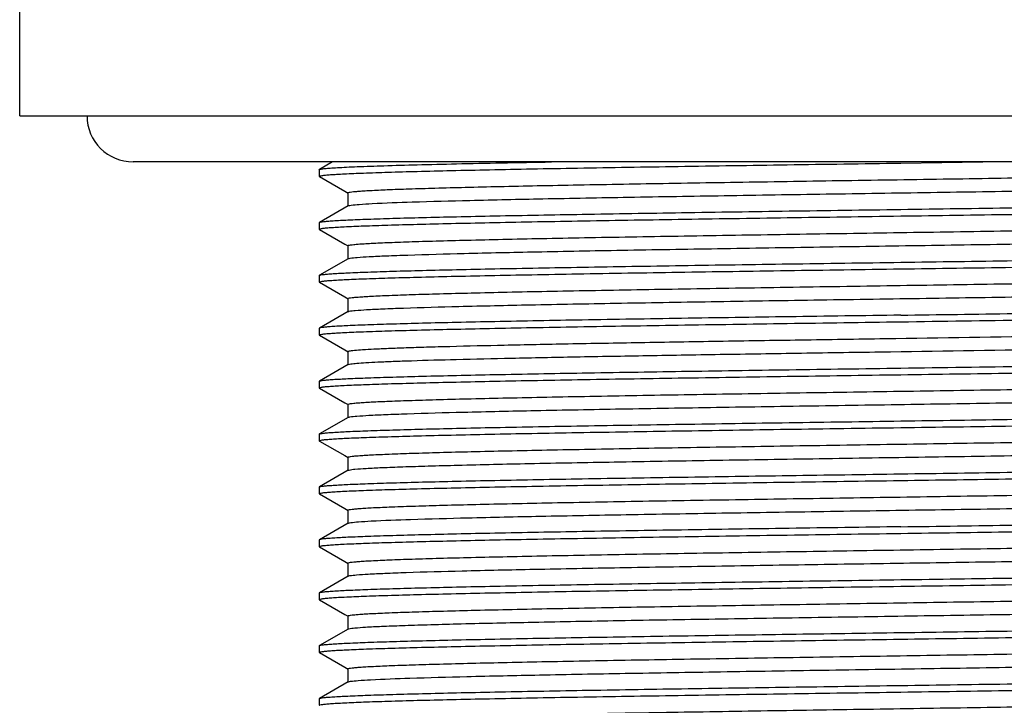
# Model space of a CAD drawing. Units: millimetres. Extents: x 89198 to 92396, y 34584 to 35467.
# Drawn here: x 89330 to 89358, y 35020 to 35039 of the extents above; entities that cross this region are included whole.
import ezdxf

# ---------------------------------------------------------------- set-up
doc = ezdxf.new("R2010")
doc.units = ezdxf.units.MM
doc.header["$LTSCALE"] = 204.1875
doc.layers.add('62886_03_01_BL3', color=7, linetype='CONTINUOUS')

msp = doc.modelspace()

# ---------------------------------------------------------------- linework, layer by layer
at = {"layer": '62886_03_01_BL3', "color": 7, "linetype": 'Continuous'}
for p, q in [((89329.6812, 35036.4442), (89329.6812, 35041.9442)), ((89329.6812, 35036.4442), (89379.6812, 35036.4442)), ((89376.4612, 35035.1342), (89332.9012, 35035.1342)), ((89338.559, 35035.1342), (89338.1864, 35034.919)), ((89354.6812, 35035.1003), (89357.0116, 35035.1342)), ((89338.1812, 35034.913), (89338.1812, 35034.7253)), ((89338.1864, 35034.7194), (89338.1812, 35034.7253)), ((89338.1864, 35034.7194), (89338.9045, 35034.3046)), ((89338.9045, 35034.3046), (89338.9986, 35034.2502)), ((89338.9932, 35034.2565), (89338.9932, 35033.8818)), ((89338.9986, 35033.8881), (89338.1864, 35033.419)), ((89338.1812, 35033.413), (89338.1864, 35033.419)), ((89338.1812, 35033.413), (89338.1812, 35033.2253)), ((89338.1864, 35033.2194), (89338.1812, 35033.2253)), ((89338.1864, 35033.2194), (89338.9045, 35032.8046)), ((89338.9045, 35032.8046), (89338.9986, 35032.7502)), ((89338.9932, 35032.7565), (89338.9932, 35032.3818)), ((89338.9986, 35032.3881), (89338.1864, 35031.919)), ((89338.1812, 35031.913), (89338.1864, 35031.919)), ((89338.1812, 35031.913), (89338.1812, 35031.7253)), ((89338.1864, 35031.7194), (89338.1812, 35031.7253)), ((89338.1864, 35031.7194), (89338.9045, 35031.3046)), ((89338.9045, 35031.3046), (89338.9986, 35031.2502)), ((89338.9932, 35031.2565), (89338.9932, 35030.8818)), ((89338.9986, 35030.8881), (89338.1864, 35030.419)), ((89338.1864, 35030.419), (89338.1812, 35030.413)), ((89338.1812, 35030.413), (89338.1812, 35030.2253)), ((89338.1864, 35030.2194), (89338.1812, 35030.2253)), ((89338.1864, 35030.2194), (89338.9045, 35029.8046)), ((89338.9045, 35029.8046), (89338.9986, 35029.7502)), ((89338.9932, 35029.7565), (89338.9932, 35029.3818)), ((89338.9986, 35029.3881), (89338.1864, 35028.919)), ((89338.1812, 35028.913), (89338.1864, 35028.919)), ((89338.1812, 35028.913), (89338.1812, 35028.7253)), ((89338.1864, 35028.7194), (89338.1812, 35028.7254)), ((89338.1864, 35028.7194), (89338.9045, 35028.3046)), ((89338.9045, 35028.3046), (89338.9986, 35028.2502)), ((89338.9932, 35028.2565), (89338.9932, 35027.8818)), ((89338.9986, 35027.8881), (89338.1864, 35027.419)), ((89338.1812, 35027.413), (89338.1864, 35027.419)), ((89338.1812, 35027.413), (89338.1812, 35027.2253)), ((89338.1864, 35027.2194), (89338.1812, 35027.2254)), ((89338.1864, 35027.2194), (89338.9045, 35026.8046)), ((89338.9045, 35026.8046), (89338.9986, 35026.7502)), ((89338.9932, 35026.7565), (89338.9932, 35026.3818)), ((89338.9986, 35026.3881), (89338.1864, 35025.919)), ((89338.1812, 35025.913), (89338.1864, 35025.919)), ((89338.1812, 35025.913), (89338.1812, 35025.7253)), ((89338.1864, 35025.7194), (89338.1812, 35025.7254)), ((89338.1864, 35025.7194), (89338.9045, 35025.3046)), ((89338.9045, 35025.3046), (89338.9986, 35025.2502)), ((89338.9932, 35025.2565), (89338.9932, 35024.8818)), ((89338.9986, 35024.8881), (89338.1864, 35024.419)), ((89338.1864, 35024.419), (89338.1812, 35024.413)), ((89338.1812, 35024.413), (89338.1812, 35024.2253)), ((89338.1864, 35024.2194), (89338.1812, 35024.2254)), ((89338.1864, 35024.2194), (89338.9045, 35023.8046)), ((89338.9045, 35023.8046), (89338.9986, 35023.7502)), ((89338.9932, 35023.7565), (89338.9932, 35023.3818)), ((89338.9986, 35023.3881), (89338.1864, 35022.919)), ((89338.1812, 35022.913), (89338.1864, 35022.919)), ((89338.1812, 35022.913), (89338.1812, 35022.7253)), ((89338.1864, 35022.7194), (89338.1812, 35022.7253)), ((89338.1864, 35022.7194), (89338.9045, 35022.3046)), ((89338.9045, 35022.3046), (89338.9986, 35022.2502)), ((89338.9932, 35022.2565), (89338.9932, 35021.8818)), ((89338.9986, 35021.8881), (89338.1864, 35021.419)), ((89338.1812, 35021.413), (89338.1864, 35021.419)), ((89338.1812, 35021.413), (89338.1812, 35021.2253)), ((89338.1864, 35021.2194), (89338.1812, 35021.2253)), ((89338.1864, 35021.2194), (89338.9045, 35020.8046)), ((89338.9045, 35020.8046), (89338.9986, 35020.7502)), ((89338.9932, 35020.7565), (89338.9932, 35020.3818)), ((89338.9986, 35020.3881), (89338.1864, 35019.919)), ((89338.1812, 35019.913), (89338.1864, 35019.919)), ((89338.1812, 35019.913), (89338.1812, 35019.7253))]:
    msp.add_line(p, q, dxfattribs=at)
msp.add_arc((89332.9012, 35036.4442), 1.31, 180, 270, dxfattribs=at)
for points, start_tangent, end_tangent in [([(89338.1812, 35034.7253), (89338.201, 35034.737), (89338.2605, 35034.7488), (89338.3596, 35034.7605), (89338.498, 35034.7722), (89338.6754, 35034.7839), (89338.8914, 35034.7956), (89339.4368, 35034.8191), (89340.1291, 35034.8425), (89340.9615, 35034.866), (89341.9261, 35034.8894), (89343.0135, 35034.9128), (89344.2133, 35034.9363), (89345.5139, 35034.9597), (89348.3666, 35035.0066), (89351.4619, 35035.0535), (89354.6812, 35035.1003)], (-0.0060967, 0.9999814), (0.9998953, 0.0144671)), ([(89338.1864, 35034.919), (89338.2358, 35034.9324), (89338.3374, 35034.9459), (89338.4909, 35034.9593), (89338.6958, 35034.9728), (89338.9513, 35034.9862), (89339.2568, 35034.9997), (89340.0134, 35035.0266), (89340.956, 35035.0535), (89342.0726, 35035.0804), (89343.3492, 35035.1073), (89344.7698, 35035.1342)], (0.8660562, 0.4999466), (0.9998363, 0.0180954)), ([(89338.1812, 35034.913), (89338.1825, 35034.916), (89338.1864, 35034.919)], (-0.0018601, 0.9999983), (0.8660562, 0.4999466)), ([(89338.9932, 35034.2565), (89339.0109, 35034.2679), (89339.0637, 35034.2792), (89339.1517, 35034.2905), (89339.2745, 35034.3018), (89339.4321, 35034.3131), (89339.6239, 35034.3245), (89340.1085, 35034.3471), (89340.7241, 35034.3697), (89341.4651, 35034.3924), (89342.3249, 35034.415), (89343.2958, 35034.4377), (89344.3689, 35034.4603), (89345.5348, 35034.4829), (89348.1019, 35034.5282), (89350.9049, 35034.5735), (89353.8434, 35034.6188), (89356.812, 35034.6641), (89359.7041, 35034.7093), (89362.416, 35034.7546), (89364.8506, 35034.7999), (89366.9204, 35034.8452), (89368.5512, 35034.8905), (89369.6845, 35034.9357), (89370.0512, 35034.9584), (89370.2797, 35034.981)], (0.0006205, 0.9999998), (0.9899737, 0.1412517)), ([(89339.0851, 35033.9077), (89339.3156, 35033.9303), (89339.684, 35033.9529), (89340.8203, 35033.9982), (89342.4534, 35034.0434), (89344.5246, 35034.0887), (89346.9597, 35034.134), (89349.6715, 35034.1792), (89352.5629, 35034.2245), (89355.5301, 35034.2697), (89358.467, 35034.315), (89361.2682, 35034.3603), (89363.8333, 35034.4055), (89364.9982, 35034.4281), (89366.0705, 35034.4508), (89367.0405, 35034.4734), (89367.8995, 35034.496), (89368.6399, 35034.5187), (89369.2549, 35034.5413), (89369.7391, 35034.5639), (89369.9307, 35034.5752), (89370.0881, 35034.5866), (89370.2109, 35034.5979), (89370.2988, 35034.6092), (89370.3516, 35034.6205), (89370.3692, 35034.6318)], (0.9902258, 0.1394735), (0.0016408, 0.9999987)), ([(89338.9987, 35033.8881), (89339.0104, 35033.893), (89339.0851, 35033.9077)], (0.8662632, 0.4995879), (0.9902258, 0.1394735)), ([(89354.6812, 35033.788), (89357.9003, 35033.8349), (89360.9954, 35033.8818), (89363.8481, 35033.9286), (89365.1487, 35033.9521), (89366.3485, 35033.9755), (89367.4359, 35033.9989), (89368.4004, 35034.0224), (89369.2329, 35034.0458), (89369.9252, 35034.0693), (89370.4707, 35034.0927), (89370.6867, 35034.1044), (89370.8641, 35034.1161), (89371.0026, 35034.1278), (89371.1017, 35034.1396), (89371.1613, 35034.1513), (89371.1812, 35034.163)], (0.9998953, 0.0144671), (0, 1)), ([(89354.6812, 35033.6003), (89357.8496, 35033.6465), (89360.8999, 35033.6926), (89363.7189, 35033.7387), (89366.2014, 35033.7849), (89367.2871, 35033.8079), (89368.2552, 35033.831), (89369.0967, 35033.854), (89369.8039, 35033.8771), (89370.3699, 35033.9002), (89370.7897, 35033.9232), (89370.9434, 35033.9348), (89371.0592, 35033.9463), (89371.1368, 35033.9578), (89371.176, 35033.9694)], (0.9998953, 0.0144671), (0.8657268, 0.5005169)), ([(89338.1864, 35033.419), (89338.2256, 35033.4305), (89338.3032, 35033.442), (89338.419, 35033.4536), (89338.5727, 35033.4651), (89338.9925, 35033.4882), (89339.5585, 35033.5112), (89340.2656, 35033.5343), (89341.1072, 35033.5574), (89342.0753, 35033.5804), (89343.161, 35033.6035), (89345.6436, 35033.6496), (89348.4626, 35033.6958), (89351.5128, 35033.7419), (89354.6812, 35033.788)], (0.8662129, 0.499675), (0.9998953, 0.0144671)), ([(89338.1812, 35033.2253), (89338.201, 35033.237), (89338.2605, 35033.2488), (89338.3596, 35033.2605), (89338.498, 35033.2722), (89338.6754, 35033.2839), (89338.8913, 35033.2956), (89339.4367, 35033.3191), (89340.129, 35033.3425), (89340.9614, 35033.366), (89341.926, 35033.3894), (89343.0135, 35033.4128), (89344.2133, 35033.4363), (89345.5139, 35033.4597), (89348.3666, 35033.5066), (89351.4619, 35033.5535), (89354.6812, 35033.6003)], (-0.0065363, 0.9999786), (0.9998953, 0.0144671)), ([(89338.9932, 35032.7565), (89339.0118, 35032.7682), (89339.0675, 35032.7798), (89339.1602, 35032.7914), (89339.2896, 35032.803), (89339.4555, 35032.8146), (89339.6575, 35032.8263), (89340.1677, 35032.8495), (89340.8153, 35032.8727), (89341.5942, 35032.896), (89342.497, 35032.9192), (89343.5153, 35032.9425), (89344.6392, 35032.9657), (89345.8583, 35032.9889), (89348.5347, 35033.0354), (89351.4434, 35033.0819), (89354.4745, 35033.1284), (89357.5134, 35033.1749), (89360.4452, 35033.2214), (89363.1592, 35033.2678), (89365.5529, 35033.3143), (89366.6007, 35033.3376), (89367.5357, 35033.3608), (89368.3489, 35033.384), (89369.0328, 35033.4073), (89369.5806, 35033.4305), (89369.9875, 35033.4538), (89370.1367, 35033.4654), (89370.2493, 35033.477), (89370.3251, 35033.4886), (89370.3637, 35033.5002)], (-0.0025319, 0.9999968), (0.8656437, 0.5006605)), ([(89339.0544, 35032.4029), (89339.2573, 35032.4257), (89339.6006, 35032.4485), (89340.081, 35032.4712), (89340.6942, 35032.494), (89342.2957, 35032.5396), (89344.3468, 35032.5851), (89346.7732, 35032.6307), (89349.4866, 35032.6762), (89352.3886, 35032.7218), (89355.3739, 35032.7674), (89358.334, 35032.8129), (89361.1615, 35032.8585), (89363.7537, 35032.904), (89364.9317, 35032.9268), (89366.0165, 35032.9496), (89366.9982, 35032.9724), (89367.8679, 35032.9951), (89368.6175, 35033.0179), (89369.2404, 35033.0407), (89369.7309, 35033.0635), (89369.925, 35033.0749), (89370.0844, 35033.0863), (89370.2088, 35033.0976), (89370.2978, 35033.109), (89370.3513, 35033.1204), (89370.3692, 35033.1318)], (0.9854564, 0.1699285), (-0.0010635, 0.9999994)), ([(89354.6812, 35032.288), (89357.9003, 35032.3349), (89360.9954, 35032.3818), (89363.8481, 35032.4286), (89365.1487, 35032.4521), (89366.3485, 35032.4755), (89367.4359, 35032.4989), (89368.4004, 35032.5224), (89369.2329, 35032.5458), (89369.9252, 35032.5693), (89370.4707, 35032.5927), (89370.6867, 35032.6044), (89370.8641, 35032.6161), (89371.0026, 35032.6278), (89371.1017, 35032.6396), (89371.1613, 35032.6513), (89371.1812, 35032.663)], (0.9998953, 0.0144671), (0, 1)), ([(89338.1864, 35031.919), (89338.2256, 35031.9305), (89338.3032, 35031.942), (89338.419, 35031.9536), (89338.5727, 35031.9651), (89338.9925, 35031.9882), (89339.5585, 35032.0112), (89340.2656, 35032.0343), (89341.1072, 35032.0574), (89342.0753, 35032.0804), (89343.161, 35032.1035), (89345.6436, 35032.1496), (89348.4626, 35032.1958), (89351.5128, 35032.2419), (89354.6812, 35032.288)], (0.8662129, 0.499675), (0.9998953, 0.0144671)), ([(89338.9986, 35032.3881), (89339.0069, 35032.3918), (89339.0544, 35032.4029)], (0.8658483, 0.5003066), (0.9854564, 0.1699285)), ([(89354.6812, 35032.1003), (89357.8496, 35032.1465), (89360.8999, 35032.1926), (89363.7189, 35032.2387), (89366.2014, 35032.2849), (89367.2871, 35032.3079), (89368.2552, 35032.331), (89369.0967, 35032.354), (89369.8039, 35032.3771), (89370.3699, 35032.4002), (89370.7897, 35032.4232), (89370.9434, 35032.4348), (89371.0592, 35032.4463), (89371.1368, 35032.4578), (89371.176, 35032.4694)], (0.9998953, 0.0144671), (0.8657252, 0.5005196)), ([(89338.1812, 35031.7253), (89338.201, 35031.737), (89338.2605, 35031.7488), (89338.3597, 35031.7605), (89338.4981, 35031.7722), (89338.6754, 35031.7839), (89338.8914, 35031.7956), (89339.4368, 35031.8191), (89340.1291, 35031.8425), (89340.9616, 35031.866), (89341.9262, 35031.8894), (89343.0136, 35031.9128), (89344.2134, 35031.9363), (89345.514, 35031.9597), (89348.3667, 35032.0066), (89351.462, 35032.0535), (89354.6812, 35032.1003)], (-0.0047744, 0.9999886), (0.9998953, 0.0144671)), ([(89338.9932, 35031.2565), (89339.0118, 35031.2682), (89339.0675, 35031.2798), (89339.1602, 35031.2914), (89339.2896, 35031.303), (89339.4555, 35031.3146), (89339.6575, 35031.3263), (89340.1677, 35031.3495), (89340.8153, 35031.3727), (89341.5942, 35031.396), (89342.4971, 35031.4192), (89343.5153, 35031.4425), (89344.6392, 35031.4657), (89345.8583, 35031.4889), (89348.5347, 35031.5354), (89351.4434, 35031.5819), (89354.4745, 35031.6284), (89357.5134, 35031.6749), (89360.4452, 35031.7214), (89363.1592, 35031.7678), (89365.5529, 35031.8143), (89366.6007, 35031.8376), (89367.5357, 35031.8608), (89368.3489, 35031.884), (89369.0327, 35031.9073), (89369.5806, 35031.9305), (89369.9875, 35031.9538), (89370.1367, 35031.9654), (89370.2493, 35031.977), (89370.325, 35031.9886), (89370.3637, 35032.0002)], (-0.0012158, 0.9999993), (0.865816, 0.5003625)), ([(89339.0299, 35030.8981), (89339.2048, 35030.9211), (89339.5223, 35030.944), (89339.9796, 35030.9669), (89340.5724, 35030.9898), (89342.1413, 35031.0357), (89344.1714, 35031.0816), (89346.5881, 35031.1274), (89349.3025, 35031.1733), (89352.2146, 35031.2191), (89355.2175, 35031.265), (89358.2007, 35031.3108), (89361.0544, 35031.3567), (89363.6737, 35031.4025), (89364.865, 35031.4255), (89365.9623, 35031.4484), (89366.9557, 35031.4713), (89367.836, 35031.4942), (89368.595, 35031.5172), (89369.2258, 35031.5401), (89369.7225, 35031.563), (89369.9192, 35031.5745), (89370.0807, 35031.586), (89370.2067, 35031.5974), (89370.2969, 35031.6089), (89370.3511, 35031.6203), (89370.3692, 35031.6318)], (0.9760902, 0.2173661), (-0.0025503, 0.9999967)), ([(89354.6812, 35030.788), (89357.9003, 35030.8349), (89360.9954, 35030.8818), (89363.8481, 35030.9286), (89365.1487, 35030.9521), (89366.3485, 35030.9755), (89367.4359, 35030.9989), (89368.4004, 35031.0224), (89369.2329, 35031.0458), (89369.9252, 35031.0693), (89370.4707, 35031.0927), (89370.6867, 35031.1044), (89370.8641, 35031.1161), (89371.0026, 35031.1278), (89371.1017, 35031.1396), (89371.1613, 35031.1513), (89371.1812, 35031.163)], (0.9998953, 0.0144671), (0, 1)), ([(89338.9987, 35030.8881), (89339.0039, 35030.8906), (89339.0299, 35030.8981)], (0.8656378, 0.5006708), (0.9760902, 0.2173661)), ([(89338.1812, 35030.2253), (89338.2011, 35030.2371), (89338.2606, 35030.2488), (89338.3598, 35030.2605), (89338.4982, 35030.2722), (89338.6756, 35030.2839), (89338.8917, 35030.2957), (89339.4371, 35030.3191), (89340.1295, 35030.3425), (89340.9619, 35030.366), (89341.9265, 35030.3894), (89343.014, 35030.4128), (89344.2138, 35030.4363), (89345.5144, 35030.4597), (89348.367, 35030.5066), (89351.4621, 35030.5535), (89354.6812, 35030.6003)], (-0.0004436, 0.9999999), (0.9998953, 0.0144671)), ([(89354.6812, 35030.788), (89351.5128, 35030.7419), (89348.4626, 35030.6958), (89345.6437, 35030.6496), (89343.1611, 35030.6035), (89342.0754, 35030.5804), (89341.1072, 35030.5574), (89340.2656, 35030.5343), (89339.5585, 35030.5112), (89338.9925, 35030.4882), (89338.5727, 35030.4651), (89338.419, 35030.4536), (89338.3032, 35030.442), (89338.2256, 35030.4305), (89338.1864, 35030.419)], (-0.9998953, -0.0144671), (-0.8657274, -0.5005159)), ([(89354.6812, 35030.6003), (89361.8404, 35030.7075), (89367.5814, 35030.8146)], (0.9998953, 0.0144671), (0.9997309, 0.0231996)), ([(89338.9932, 35029.7565), (89339.0049, 35029.7657), (89339.0399, 35029.775), (89339.0981, 35029.7842), (89339.1795, 35029.7934), (89339.4114, 35029.8118), (89339.7341, 35029.8302), (89340.1457, 35029.8486), (89340.6437, 35029.867), (89341.2252, 35029.8854), (89341.8867, 35029.9039), (89343.4336, 35029.9407), (89345.2477, 35029.9775), (89347.2859, 35030.0143), (89349.4998, 35030.0512), (89351.8367, 35030.088), (89354.2412, 35030.1248), (89359.0242, 35030.1985), (89363.3969, 35030.2722), (89366.9466, 35030.3458)], (0.0015051, 0.9999989), (0.9997023, 0.0243997)), ([(89338.9987, 35029.3881), (89339.0758, 35029.4063), (89339.2438, 35029.4245), (89339.5017, 35029.4428), (89339.8479, 35029.461), (89340.2804, 35029.4792), (89340.7968, 35029.4974), (89342.0686, 35029.5339), (89343.6336, 35029.5703), (89345.4554, 35029.6067), (89347.4918, 35029.6432), (89349.6953, 35029.6796), (89352.0148, 35029.716), (89354.3962, 35029.7525), (89359.1234, 35029.8253), (89363.4399, 35029.8982), (89366.9466, 35029.9711)], (0.8658913, 0.5002321), (0.9997023, 0.0243997)), ([(89354.6812, 35029.288), (89361.8403, 35029.3951), (89367.5814, 35029.5023)], (0.9998953, 0.0144671), (0.9997309, 0.0231996)), ([(89354.6812, 35029.1003), (89357.8496, 35029.1465), (89360.8999, 35029.1926), (89363.7189, 35029.2387), (89366.2014, 35029.2849), (89367.2871, 35029.3079), (89368.2552, 35029.331), (89369.0967, 35029.354), (89369.8039, 35029.3771), (89370.3699, 35029.4002), (89370.7897, 35029.4232), (89370.9434, 35029.4348), (89371.0592, 35029.4463), (89371.1368, 35029.4578), (89371.176, 35029.4694)], (0.9998953, 0.0144671), (0.8657236, 0.5005223)), ([(89338.1864, 35028.919), (89338.2256, 35028.9305), (89338.3032, 35028.942), (89338.419, 35028.9536), (89338.5727, 35028.9651), (89338.9925, 35028.9882), (89339.5585, 35029.0112), (89340.2656, 35029.0343), (89341.1072, 35029.0574), (89342.0753, 35029.0804), (89343.161, 35029.1035), (89345.6436, 35029.1496), (89348.4626, 35029.1958), (89351.5128, 35029.2419), (89354.6812, 35029.288)], (0.8662129, 0.499675), (0.9998953, 0.0144671)), ([(89338.1812, 35028.7254), (89338.2011, 35028.7371), (89338.2607, 35028.7488), (89338.3599, 35028.7605), (89338.4984, 35028.7722), (89338.6758, 35028.7839), (89338.8918, 35028.7957), (89339.4373, 35028.8191), (89340.1297, 35028.8425), (89340.9622, 35028.866), (89341.9268, 35028.8894), (89343.0142, 35028.9128), (89344.214, 35028.9363), (89345.5146, 35028.9597), (89348.3672, 35029.0066), (89351.4622, 35029.0535), (89354.6812, 35029.1003)], (0.0026857, 0.9999964), (0.9998953, 0.0144671)), ([(89338.9932, 35028.2565), (89339.0118, 35028.2682), (89339.0675, 35028.2798), (89339.1602, 35028.2914), (89339.2896, 35028.303), (89339.4556, 35028.3146), (89339.6575, 35028.3263), (89340.1677, 35028.3495), (89340.8153, 35028.3727), (89341.5942, 35028.396), (89342.4971, 35028.4192), (89343.5153, 35028.4425), (89344.6392, 35028.4657), (89345.8583, 35028.4889), (89348.5347, 35028.5354), (89351.4434, 35028.5819), (89354.4745, 35028.6284), (89357.5134, 35028.6749), (89360.4452, 35028.7214), (89363.1592, 35028.7678), (89365.5529, 35028.8143), (89366.6007, 35028.8376), (89367.5357, 35028.8608), (89368.3489, 35028.884), (89369.0327, 35028.9073), (89369.5806, 35028.9305), (89369.9874, 35028.9538), (89370.1367, 35028.9654), (89370.2493, 35028.977), (89370.325, 35028.9886), (89370.3637, 35029.0002)], (0.0024471, 0.999997), (0.8661327, 0.4998141)), ([(89339.0496, 35027.9021), (89339.2475, 35027.9249), (89339.5862, 35027.9477), (89340.0625, 35027.9705), (89340.6721, 35027.9933), (89342.2679, 35028.0389), (89344.3153, 35028.0845), (89346.74, 35028.1301), (89349.4537, 35028.1757), (89352.3575, 35028.2213), (89355.346, 35028.2669), (89358.3102, 35028.3125), (89361.1424, 35028.3582), (89363.7394, 35028.4038), (89364.9198, 35028.4266), (89366.0069, 35028.4494), (89366.9906, 35028.4722), (89367.8621, 35028.495), (89368.6135, 35028.5178), (89369.2378, 35028.5406), (89369.7294, 35028.5634), (89369.9239, 35028.5748), (89370.0837, 35028.5862), (89370.2084, 35028.5976), (89370.2977, 35028.609), (89370.3513, 35028.6204), (89370.3692, 35028.6318)], (0.9842198, 0.1769501), (0.0025421, 0.9999968)), ([(89354.6812, 35027.788), (89357.9003, 35027.8349), (89360.9954, 35027.8818), (89363.8481, 35027.9286), (89365.1487, 35027.9521), (89366.3485, 35027.9755), (89367.4359, 35027.9989), (89368.4004, 35028.0224), (89369.2329, 35028.0458), (89369.9252, 35028.0693), (89370.4707, 35028.0927), (89370.6867, 35028.1044), (89370.8641, 35028.1161), (89371.0026, 35028.1278), (89371.1017, 35028.1396), (89371.1613, 35028.1513), (89371.1812, 35028.163)], (0.9998953, 0.0144671), (0, 1)), ([(89338.1864, 35027.419), (89338.2256, 35027.4305), (89338.3032, 35027.442), (89338.419, 35027.4536), (89338.5727, 35027.4651), (89338.9925, 35027.4882), (89339.5585, 35027.5112), (89340.2656, 35027.5343), (89341.1072, 35027.5574), (89342.0753, 35027.5804), (89343.161, 35027.6035), (89345.6436, 35027.6496), (89348.4626, 35027.6958), (89351.5128, 35027.7419), (89354.6812, 35027.788)], (0.8662129, 0.499675), (0.9998953, 0.0144671)), ([(89338.9987, 35027.8881), (89339.0064, 35027.8916), (89339.0496, 35027.9021)], (0.8662095, 0.4996811), (0.9842198, 0.1769501)), ([(89354.6812, 35027.6003), (89357.8496, 35027.6465), (89360.8999, 35027.6926), (89363.7189, 35027.7387), (89366.2014, 35027.7849), (89367.2871, 35027.8079), (89368.2552, 35027.831), (89369.0968, 35027.854), (89369.8039, 35027.8771), (89370.3699, 35027.9002), (89370.7897, 35027.9232), (89370.9434, 35027.9348), (89371.0592, 35027.9463), (89371.1368, 35027.9578), (89371.176, 35027.9694)], (0.9998953, 0.0144671), (0.8657232, 0.500523)), ([(89338.1812, 35027.2254), (89338.2011, 35027.2371), (89338.2608, 35027.2488), (89338.36, 35027.2605), (89338.4985, 35027.2722), (89338.6759, 35027.284), (89338.892, 35027.2957), (89339.4375, 35027.3191), (89340.1299, 35027.3425), (89340.9624, 35027.366), (89341.927, 35027.3894), (89343.0145, 35027.4129), (89344.2142, 35027.4363), (89345.5148, 35027.4597), (89348.3673, 35027.5066), (89351.4623, 35027.5535), (89354.6812, 35027.6003)], (0.005566, 0.9999845), (0.9998953, 0.0144671)), ([(89338.9932, 35026.7565), (89339.0118, 35026.7682), (89339.0675, 35026.7798), (89339.1602, 35026.7914), (89339.2896, 35026.803), (89339.4556, 35026.8146), (89339.6575, 35026.8263), (89340.1677, 35026.8495), (89340.8153, 35026.8727), (89341.5942, 35026.896), (89342.497, 35026.9192), (89343.5153, 35026.9425), (89344.6392, 35026.9657), (89345.8583, 35026.9889), (89348.5347, 35027.0354), (89351.4434, 35027.0819), (89354.4745, 35027.1284), (89357.5134, 35027.1749), (89360.4452, 35027.2214), (89363.1592, 35027.2678), (89365.5529, 35027.3143), (89366.6007, 35027.3376), (89367.5357, 35027.3608), (89368.3489, 35027.384), (89369.0327, 35027.4073), (89369.5806, 35027.4305), (89369.9874, 35027.4538), (89370.1367, 35027.4654), (89370.2493, 35027.477), (89370.3251, 35027.4886), (89370.3637, 35027.5002)], (-0.0011448, 0.9999993), (0.8657922, 0.5004038)), ([(89339.0262, 35026.3973), (89339.196, 35026.4202), (89339.509, 35026.4432), (89339.962, 35026.4662), (89340.5511, 35026.4891), (89341.2706, 35026.5121), (89342.1141, 35026.535), (89344.1404, 35026.5809), (89346.5552, 35026.6268), (89349.2697, 35026.6727), (89352.1836, 35026.7186), (89355.1896, 35026.7646), (89358.1769, 35026.8105), (89361.0353, 35026.8564), (89363.6594, 35026.9023), (89364.853, 35026.9252), (89365.9526, 35026.9482), (89366.9481, 35026.9711), (89367.8303, 35026.9941), (89368.591, 35027.017), (89369.2232, 35027.04), (89369.7211, 35027.063), (89369.9181, 35027.0744), (89370.08, 35027.0859), (89370.2063, 35027.0974), (89370.2967, 35027.1089), (89370.351, 35027.1203), (89370.3692, 35027.1318)], (0.9735247, 0.2285819), (0.000747, 0.9999997)), ([(89354.6812, 35026.288), (89357.9003, 35026.3349), (89360.9954, 35026.3818), (89363.8481, 35026.4286), (89365.1487, 35026.4521), (89366.3485, 35026.4755), (89367.4359, 35026.4989), (89368.4004, 35026.5224), (89369.2329, 35026.5458), (89369.9252, 35026.5693), (89370.4707, 35026.5927), (89370.6867, 35026.6044), (89370.8641, 35026.6161), (89371.0026, 35026.6278), (89371.1017, 35026.6396), (89371.1613, 35026.6513), (89371.1812, 35026.663)], (0.9998953, 0.0144671), (0, 1)), ([(89338.9986, 35026.3881), (89339.0034, 35026.3904), (89339.0262, 35026.3973)], (0.8661959, 0.4997046), (0.9735247, 0.2285819)), ([(89354.6812, 35026.1003), (89357.8496, 35026.1465), (89360.8999, 35026.1926), (89363.7189, 35026.2387), (89366.2014, 35026.2849), (89367.2871, 35026.3079), (89368.2552, 35026.331), (89369.0968, 35026.354), (89369.8039, 35026.3771), (89370.3699, 35026.4002), (89370.7897, 35026.4232), (89370.9434, 35026.4348), (89371.0592, 35026.4463), (89371.1368, 35026.4578), (89371.176, 35026.4694)], (0.9998953, 0.0144671), (0.865723, 0.5005235)), ([(89338.1812, 35025.7254), (89338.2012, 35025.7371), (89338.2608, 35025.7488), (89338.36, 35025.7605), (89338.4985, 35025.7722), (89338.676, 35025.784), (89338.892, 35025.7957), (89339.4376, 35025.8191), (89340.13, 35025.8425), (89340.9625, 35025.866), (89341.9271, 35025.8894), (89343.0145, 35025.9129), (89344.2143, 35025.9363), (89345.5148, 35025.9597), (89348.3674, 35026.0066), (89351.4623, 35026.0535), (89354.6812, 35026.1003)], (0.0066074, 0.9999782), (0.9998953, 0.0144671)), ([(89338.1864, 35025.919), (89338.2256, 35025.9305), (89338.3032, 35025.942), (89338.419, 35025.9536), (89338.5727, 35025.9651), (89338.9925, 35025.9882), (89339.5585, 35026.0112), (89340.2656, 35026.0343), (89341.1072, 35026.0574), (89342.0753, 35026.0804), (89343.161, 35026.1035), (89345.6436, 35026.1496), (89348.4626, 35026.1958), (89351.5128, 35026.2419), (89354.6812, 35026.288)], (0.8662129, 0.499675), (0.9998953, 0.0144671)), ([(89338.9932, 35025.2565), (89339.0118, 35025.2682), (89339.0675, 35025.2798), (89339.1602, 35025.2914), (89339.2896, 35025.303), (89339.4555, 35025.3146), (89339.6575, 35025.3263), (89340.1677, 35025.3495), (89340.8153, 35025.3727), (89341.5942, 35025.396), (89342.4971, 35025.4192), (89343.5153, 35025.4425), (89344.6392, 35025.4657), (89345.8583, 35025.4889), (89348.5347, 35025.5354), (89351.4434, 35025.5819), (89354.4745, 35025.6284), (89357.5134, 35025.6749), (89360.4452, 35025.7214), (89363.1592, 35025.7678), (89365.5529, 35025.8143), (89366.6007, 35025.8376), (89367.5357, 35025.8608), (89368.3489, 35025.884), (89369.0327, 35025.9073), (89369.5806, 35025.9305), (89369.9875, 35025.9538), (89370.1367, 35025.9654), (89370.2493, 35025.977), (89370.3251, 35025.9886), (89370.3637, 35026.0002)], (-0.0024271, 0.9999971), (0.8656338, 0.5006777)), ([(89339.0734, 35024.906), (89339.2941, 35024.9286), (89339.6536, 35024.9513), (89340.7748, 35024.9967), (89342.3967, 35025.0421), (89344.4608, 35025.0874), (89346.8929, 35025.1328), (89349.6054, 35025.1782), (89352.5006, 35025.2235), (89355.4743, 35025.2689), (89358.4195, 35025.3143), (89361.2301, 35025.3596), (89363.8049, 35025.405), (89364.9745, 35025.4277), (89366.0512, 35025.4504), (89367.0254, 35025.473), (89367.8882, 35025.4957), (89368.6319, 35025.5184), (89369.2498, 35025.5411), (89369.7362, 35025.5638), (89369.9287, 35025.5751), (89370.0868, 35025.5864), (89370.2101, 35025.5978), (89370.2984, 35025.6091), (89370.3515, 35025.6205), (89370.3692, 35025.6318)], (0.9888425, 0.1489649), (-0.0018912, 0.9999982)), ([(89354.6812, 35024.788), (89357.9003, 35024.8349), (89360.9954, 35024.8818), (89363.8481, 35024.9286), (89365.1487, 35024.9521), (89366.3485, 35024.9755), (89367.4359, 35024.9989), (89368.4004, 35025.0224), (89369.2329, 35025.0458), (89369.9252, 35025.0693), (89370.4707, 35025.0927), (89370.6867, 35025.1044), (89370.8641, 35025.1161), (89371.0026, 35025.1278), (89371.1017, 35025.1396), (89371.1613, 35025.1513), (89371.1812, 35025.163)], (0.9998953, 0.0144671), (0, 1)), ([(89354.6812, 35024.6003), (89357.8496, 35024.6465), (89360.8999, 35024.6926), (89363.7189, 35024.7387), (89366.2014, 35024.7849), (89367.2871, 35024.8079), (89368.2552, 35024.831), (89369.0968, 35024.854), (89369.8039, 35024.8771), (89370.3699, 35024.9002), (89370.7897, 35024.9232), (89370.9434, 35024.9348), (89371.0592, 35024.9463), (89371.1368, 35024.9578), (89371.176, 35024.9694)], (0.9998953, 0.0144671), (0.8662, 0.4996975)), ([(89354.6812, 35024.788), (89351.5129, 35024.7419), (89348.4626, 35024.6958), (89345.6437, 35024.6496), (89343.1611, 35024.6035), (89342.0754, 35024.5804), (89341.1072, 35024.5574), (89340.2656, 35024.5343), (89339.5585, 35024.5112), (89338.9925, 35024.4882), (89338.5727, 35024.4651), (89338.419, 35024.4536), (89338.3032, 35024.442), (89338.2256, 35024.4305), (89338.1864, 35024.419)], (-0.9998953, -0.0144671), (-0.8657406, -0.500493)), ([(89338.9986, 35024.8881), (89339.0091, 35024.8926), (89339.0734, 35024.906)], (0.8656962, 0.5005697), (0.9888425, 0.1489649)), ([(89338.1812, 35024.2254), (89338.2011, 35024.2371), (89338.2607, 35024.2488), (89338.3599, 35024.2605), (89338.4984, 35024.2722), (89338.6759, 35024.2839), (89338.8919, 35024.2957), (89339.4375, 35024.3191), (89340.1298, 35024.3425), (89340.9623, 35024.366), (89341.9269, 35024.3894), (89343.0144, 35024.4129), (89344.2141, 35024.4363), (89345.5147, 35024.4597), (89348.3672, 35024.5066), (89351.4623, 35024.5535), (89354.6812, 35024.6003)], (0.004401, 0.9999903), (0.9998953, 0.0144671)), ([(89338.9932, 35023.7565), (89339.0118, 35023.7682), (89339.0675, 35023.7798), (89339.1602, 35023.7914), (89339.2896, 35023.803), (89339.4555, 35023.8146), (89339.6575, 35023.8263), (89340.1677, 35023.8495), (89340.8153, 35023.8727), (89341.5942, 35023.896), (89342.4971, 35023.9192), (89343.5153, 35023.9425), (89344.6392, 35023.9657), (89345.8583, 35023.9889), (89348.5347, 35024.0354), (89351.4434, 35024.0819), (89354.4745, 35024.1284), (89357.5134, 35024.1749), (89360.4452, 35024.2214), (89363.1592, 35024.2678), (89365.5529, 35024.3143), (89366.6007, 35024.3376), (89367.5357, 35024.3608), (89368.3489, 35024.384), (89369.0327, 35024.4073), (89369.5806, 35024.4305), (89369.9874, 35024.4538), (89370.1367, 35024.4654), (89370.2493, 35024.477), (89370.325, 35024.4886), (89370.3637, 35024.5002)], (-0.0002519, 1), (0.8660292, 0.4999934)), ([(89339.0449, 35023.4012), (89339.2379, 35023.424), (89339.572, 35023.4469), (89340.0442, 35023.4697), (89340.6502, 35023.4925), (89342.2402, 35023.5382), (89344.2839, 35023.5839), (89346.7069, 35023.6295), (89349.4207, 35023.6752), (89352.3264, 35023.7208), (89355.318, 35023.7665), (89358.2864, 35023.8122), (89361.1233, 35023.8578), (89363.7252, 35023.9035), (89364.9079, 35023.9263), (89365.9972, 35023.9492), (89366.9831, 35023.972), (89367.8565, 35023.9948), (89368.6095, 35024.0177), (89369.2352, 35024.0405), (89369.7279, 35024.0633), (89369.9229, 35024.0747), (89370.0831, 35024.0861), (89370.208, 35024.0976), (89370.2975, 35024.109), (89370.3513, 35024.1204), (89370.3692, 35024.1318)], (0.9828564, 0.1843729), (-0.0022909, 0.9999974)), ([(89354.6812, 35023.288), (89357.9003, 35023.3349), (89360.9954, 35023.3818), (89363.8481, 35023.4286), (89365.1487, 35023.4521), (89366.3485, 35023.4755), (89367.4358, 35023.4989), (89368.4004, 35023.5224), (89369.2329, 35023.5458), (89369.9252, 35023.5693), (89370.4707, 35023.5927), (89370.6867, 35023.6044), (89370.8641, 35023.6161), (89371.0026, 35023.6278), (89371.1017, 35023.6396), (89371.1613, 35023.6513), (89371.1812, 35023.663)], (0.9998953, 0.0144671), (0.0020944, 0.9999978)), ([(89338.1864, 35022.919), (89338.2256, 35022.9305), (89338.3032, 35022.942), (89338.419, 35022.9536), (89338.5727, 35022.9651), (89338.9925, 35022.9882), (89339.5585, 35023.0112), (89340.2656, 35023.0343), (89341.1072, 35023.0574), (89342.0753, 35023.0804), (89343.161, 35023.1035), (89345.6436, 35023.1496), (89348.4626, 35023.1958), (89351.5128, 35023.2419), (89354.6812, 35023.288)], (0.8662129, 0.499675), (0.9998953, 0.0144671)), ([(89338.9987, 35023.3881), (89339.0058, 35023.3914), (89339.0449, 35023.4012)], (0.8656948, 0.5005722), (0.9828564, 0.1843729)), ([(89354.6812, 35023.1003), (89357.8496, 35023.1465), (89360.8999, 35023.1926), (89363.7188, 35023.2387), (89366.2014, 35023.2849), (89367.2871, 35023.3079), (89368.2552, 35023.331), (89369.0968, 35023.354), (89369.8039, 35023.3771), (89370.3699, 35023.4002), (89370.7897, 35023.4232), (89370.9434, 35023.4348), (89371.0592, 35023.4463), (89371.1368, 35023.4578), (89371.176, 35023.4694)], (0.9998953, 0.0144671), (0.8657233, 0.5005228)), ([(89338.1812, 35022.7253), (89338.2011, 35022.7371), (89338.2607, 35022.7488), (89338.3598, 35022.7605), (89338.4983, 35022.7722), (89338.6757, 35022.7839), (89338.8918, 35022.7957), (89339.4372, 35022.8191), (89340.1296, 35022.8425), (89340.962, 35022.866), (89341.9266, 35022.8894), (89343.0141, 35022.9128), (89344.2138, 35022.9363), (89345.5144, 35022.9597), (89348.367, 35023.0066), (89351.4622, 35023.0535), (89354.6812, 35023.1003)], (0.0010111, 0.9999995), (0.9998953, 0.0144671)), ([(89338.9932, 35022.2565), (89339.0118, 35022.2682), (89339.0675, 35022.2798), (89339.1602, 35022.2914), (89339.2896, 35022.303), (89339.4556, 35022.3146), (89339.6575, 35022.3263), (89340.1677, 35022.3495), (89340.8153, 35022.3727), (89341.5942, 35022.396), (89342.4971, 35022.4192), (89343.5153, 35022.4425), (89344.6393, 35022.4657), (89345.8583, 35022.4889), (89348.5347, 35022.5354), (89351.4434, 35022.5819), (89354.4745, 35022.6284), (89357.5134, 35022.6749), (89360.4452, 35022.7214), (89363.1592, 35022.7678), (89365.5529, 35022.8143), (89366.6007, 35022.8376), (89367.5357, 35022.8608), (89368.3489, 35022.884), (89369.0327, 35022.9073), (89369.5807, 35022.9305), (89369.9874, 35022.9538), (89370.1367, 35022.9654), (89370.2493, 35022.977), (89370.325, 35022.9886), (89370.3637, 35023.0002)], (0.0022043, 0.9999976), (0.8662628, 0.4995886)), ([(89339.0227, 35021.8964), (89339.1875, 35021.9194), (89339.4957, 35021.9424), (89339.9446, 35021.9654), (89340.5299, 35021.9884), (89341.2462, 35022.0113), (89342.0869, 35022.0343), (89344.1094, 35022.0803), (89346.5224, 35022.1262), (89349.2369, 35022.1722), (89352.1526, 35022.2182), (89355.1617, 35022.2641), (89358.153, 35022.3101), (89361.0161, 35022.356), (89363.6451, 35022.402), (89364.841, 35022.425), (89365.9429, 35022.448), (89366.9405, 35022.471), (89367.8245, 35022.4939), (89368.5869, 35022.5169), (89369.2205, 35022.5399), (89369.7196, 35022.5629), (89369.9171, 35022.5744), (89370.0793, 35022.5859), (89370.2059, 35022.5973), (89370.2965, 35022.6088), (89370.351, 35022.6203), (89370.3692, 35022.6318)], (0.9704462, 0.2413176), (0.0017615, 0.9999984)), ([(89354.6812, 35021.788), (89357.9003, 35021.8349), (89360.9954, 35021.8818), (89363.8481, 35021.9286), (89365.1487, 35021.9521), (89366.3485, 35021.9755), (89367.4359, 35021.9989), (89368.4004, 35022.0224), (89369.2329, 35022.0458), (89369.9252, 35022.0693), (89370.4707, 35022.0927), (89370.6867, 35022.1044), (89370.8641, 35022.1161), (89371.0026, 35022.1278), (89371.1017, 35022.1396), (89371.1613, 35022.1513), (89371.1812, 35022.163)], (0.9998953, 0.0144671), (0, 1)), ([(89338.9987, 35021.8881), (89339.0227, 35021.8964)], (0.8660168, 0.5000149), (0.9704462, 0.2413176)), ([(89354.6812, 35021.6003), (89357.8495, 35021.6465), (89360.8998, 35021.6926), (89363.7188, 35021.7387), (89366.2013, 35021.7849), (89367.287, 35021.8079), (89368.2552, 35021.831), (89369.0968, 35021.854), (89369.8039, 35021.8771), (89370.3699, 35021.9002), (89370.7897, 35021.9232), (89370.9434, 35021.9348), (89371.0592, 35021.9463), (89371.1368, 35021.9578), (89371.176, 35021.9694)], (0.9998953, 0.0144671), (0.8657356, 0.5005017)), ([(89338.1812, 35021.2253), (89338.2011, 35021.2371), (89338.2607, 35021.2488), (89338.3598, 35021.2605), (89338.4983, 35021.2722), (89338.6757, 35021.2839), (89338.8917, 35021.2957), (89339.4372, 35021.3191), (89340.1295, 35021.3425), (89340.9619, 35021.366), (89341.9265, 35021.3894), (89343.0139, 35021.4128), (89344.2137, 35021.4363), (89345.5143, 35021.4597), (89348.3669, 35021.5066), (89351.4621, 35021.5535), (89354.6812, 35021.6003)], (-0.0000773, 1), (0.9998953, 0.0144671)), ([(89338.1864, 35021.419), (89338.2256, 35021.4305), (89338.3032, 35021.442), (89338.419, 35021.4536), (89338.5727, 35021.4651), (89338.9925, 35021.4882), (89339.5585, 35021.5112), (89340.2656, 35021.5343), (89341.1072, 35021.5574), (89342.0753, 35021.5804), (89343.161, 35021.6035), (89345.6436, 35021.6496), (89348.4626, 35021.6958), (89351.5128, 35021.7419), (89354.6812, 35021.788)], (0.8662129, 0.499675), (0.9998953, 0.0144671)), ([(89338.9932, 35020.7565), (89339.0118, 35020.7682), (89339.0675, 35020.7798), (89339.1602, 35020.7914), (89339.2896, 35020.803), (89339.4556, 35020.8146), (89339.6575, 35020.8263), (89340.1677, 35020.8495), (89340.8153, 35020.8727), (89341.5942, 35020.896), (89342.497, 35020.9192), (89343.5153, 35020.9425), (89344.6392, 35020.9657), (89345.8583, 35020.9889), (89348.5347, 35021.0354), (89351.4434, 35021.0819), (89354.4745, 35021.1284), (89357.5134, 35021.1749), (89360.4452, 35021.2214), (89363.1592, 35021.2678), (89365.5529, 35021.3143), (89366.6007, 35021.3376), (89367.5357, 35021.3608), (89368.3489, 35021.384), (89369.0327, 35021.4073), (89369.5806, 35021.4305), (89369.9874, 35021.4538), (89370.1367, 35021.4654), (89370.2493, 35021.477), (89370.325, 35021.4886), (89370.3637, 35021.5002)], (0.0017615, 0.9999984), (0.8660168, 0.5000149)), ([(89339.0679, 35020.4051), (89339.2836, 35020.4278), (89339.6387, 35020.4505), (89340.7523, 35020.496), (89342.3685, 35020.5414), (89344.4291, 35020.5868), (89346.8596, 35020.6322), (89349.5724, 35020.6776), (89352.4695, 35020.723), (89355.4464, 35020.7685), (89358.3958, 35020.8139), (89361.211, 35020.8593), (89363.7907, 35020.9047), (89364.9626, 35020.9274), (89366.0416, 35020.9501), (89367.0179, 35020.9728), (89367.8826, 35020.9956), (89368.6279, 35021.0183), (89369.2471, 35021.041), (89369.7347, 35021.0637), (89369.9276, 35021.075), (89370.0861, 35021.0864), (89370.2098, 35021.0977), (89370.2983, 35021.1091), (89370.3514, 35021.1205), (89370.3692, 35021.1318)], (0.9880167, 0.1543471), (0.0022043, 0.9999976)), ([(89354.6812, 35020.288), (89357.9003, 35020.3349), (89360.9954, 35020.3818), (89363.8481, 35020.4286), (89365.1487, 35020.4521), (89366.3485, 35020.4755), (89367.4359, 35020.4989), (89368.4004, 35020.5224), (89369.2329, 35020.5458), (89369.9252, 35020.5693), (89370.4707, 35020.5927), (89370.6867, 35020.6044), (89370.8641, 35020.6161), (89371.0026, 35020.6278), (89371.1017, 35020.6396), (89371.1613, 35020.6513), (89371.1812, 35020.663)], (0.9998953, 0.0144671), (0, 1)), ([(89338.1864, 35019.919), (89338.2256, 35019.9305), (89338.3032, 35019.942), (89338.419, 35019.9536), (89338.5727, 35019.9651), (89338.9925, 35019.9882), (89339.5585, 35020.0112), (89340.2656, 35020.0343), (89341.1072, 35020.0574), (89342.0753, 35020.0804), (89343.161, 35020.1035), (89345.6436, 35020.1496), (89348.4626, 35020.1958), (89351.5128, 35020.2419), (89354.6812, 35020.288)], (0.8662129, 0.499675), (0.9998953, 0.0144671)), ([(89338.9987, 35020.3881), (89339.0085, 35020.3924), (89339.0679, 35020.4051)], (0.8662628, 0.4995886), (0.9880167, 0.1543471)), ([(89354.6812, 35020.1003), (89357.8495, 35020.1465), (89360.8998, 35020.1926), (89363.7188, 35020.2387), (89366.2013, 35020.2849), (89367.287, 35020.3079), (89368.2552, 35020.331), (89369.0968, 35020.354), (89369.8039, 35020.3771), (89370.3699, 35020.4002), (89370.7897, 35020.4232), (89370.9434, 35020.4348), (89371.0592, 35020.4463), (89371.1368, 35020.4578), (89371.176, 35020.4694)], (0.9998953, 0.0144671), (0.8657382, 0.5004971)), ([(89338.1812, 35019.7253), (89338.2011, 35019.7371), (89338.2607, 35019.7488), (89338.3598, 35019.7605), (89338.4983, 35019.7722), (89338.6757, 35019.7839), (89338.8917, 35019.7957), (89339.4372, 35019.8191), (89340.1295, 35019.8425), (89340.9619, 35019.866), (89341.9265, 35019.8894), (89343.0139, 35019.9128), (89344.2137, 35019.9363), (89345.5142, 35019.9597), (89348.3669, 35020.0066), (89351.4621, 35020.0535), (89354.6812, 35020.1003)], (0.0021449, 0.9999977), (0.9998953, 0.0144671)), ([(89338.9932, 35019.2565), (89339.0118, 35019.2682), (89339.0675, 35019.2798), (89339.1602, 35019.2914), (89339.2896, 35019.303), (89339.4556, 35019.3146), (89339.6575, 35019.3263), (89340.1677, 35019.3495), (89340.8153, 35019.3727), (89341.5942, 35019.396), (89342.497, 35019.4192), (89343.5153, 35019.4425), (89344.6392, 35019.4657), (89345.8583, 35019.4889), (89348.5347, 35019.5354), (89351.4434, 35019.5819), (89354.4745, 35019.6284), (89357.5134, 35019.6749), (89360.4452, 35019.7214), (89363.1592, 35019.7678), (89365.5529, 35019.8143), (89366.6007, 35019.8376), (89367.5357, 35019.8608), (89368.3489, 35019.884), (89369.0328, 35019.9073), (89369.5806, 35019.9305), (89369.9874, 35019.9538), (89370.1367, 35019.9654), (89370.2493, 35019.977), (89370.3251, 35019.9886), (89370.3637, 35020.0002)], (-0.0022909, 0.9999974), (0.8656948, 0.5005722))]:
    msp.add_spline(points, degree=3, dxfattribs=dict(at, start_tangent=start_tangent, end_tangent=end_tangent))

doc.saveas('drawing.dxf')
